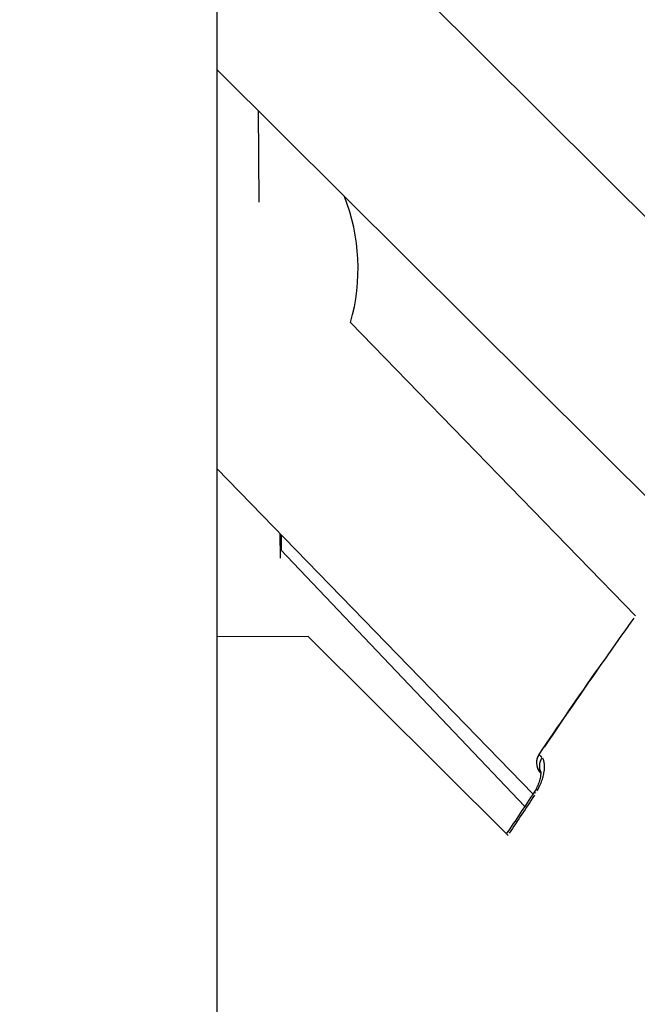
# Model space of a CAD drawing. Units: millimetres. Extents: x -893 to 37951, y 5 to 24985.
# Drawn here: x 5303 to 5365, y 11333 to 11433 of the extents above; entities that cross this region are included whole.
import ezdxf

# ---------------------------------------------------------------- set-up
doc = ezdxf.new("R2010")
doc.units = ezdxf.units.MM
doc.header["$MEASUREMENT"] = 0
doc.styles.get("Standard").update_dxf_attribs({"font": 'square721_bt_roman.ttf'})
doc.dimstyles.get("Standard").update_dxf_attribs({"dimtxt": 200, "dimasz": 100, "dimexe": 0.18, "dimexo": 0.0625, "dimgap": 40, "dimtad": 1, "dimdec": 0, "dimlfac": 0.1, "dimrnd": 5, "dimzin": 0, "dimdsep": 46, "dimtxsty": 'Standard', "dimcen": 0.09, "dimse1": 1, "dimse2": 1, "dimadec": 0, "dimazin": 0, "dimtfac": 1, "dimtdec": 0, "dimtofl": 0, "dimtmove": 0, "dimatfit": 3, "dimfxl": 1, "dimtolj": 1, "dimtzin": 0, "dimarcsym": 0})

# ---------------------------------------------------------------- blocks, each defined once
blk = doc.blocks.new('*D11')
at = {"color": 0, "lineweight": -2, "transparency": 16777216}
blk.add_line((183.09, 16533.404), (16242.404, 16533.404), dxfattribs=at)
at = {"color": 0, "transparency": 16777216}
for points in [[(183.09, 16563.404), (183.09, 16503.404), (3.09, 16533.404)], [(16242.404, 16563.404), (16242.404, 16503.404), (16422.404, 16533.404)]]:
    blk.add_solid(points, dxfattribs=at)
at = {"layer": 'Defpoints', "color": 0, "transparency": 16777216}
for p in [(16422.404, 16533.404), (16422.404, 11154.06), (3.09, 11144.16)]:
    blk.add_point(p, dxfattribs=at)
at = {"color": 0, "transparency": 16777216, "insert": (8212.747, 16929.529), "char_height": 480, "attachment_point": 5}
blk.add_mtext('\\A1;1640', dxfattribs=at)
blk = doc.blocks.new('*D12')
at = {"color": 0, "lineweight": -2, "transparency": 16777216}
blk.add_line((-121.242, 16244.296), (-121.242, 185.043), dxfattribs=at)
at = {"color": 0, "transparency": 16777216}
for points in [[(-151.242, 16244.296), (-91.242, 16244.296), (-121.242, 16424.296)], [(-151.242, 185.043), (-91.242, 185.043), (-121.242, 5.043)]]:
    blk.add_solid(points, dxfattribs=at)
at = {"layer": 'Defpoints', "color": 0, "transparency": 16777216}
for p in [(5352.747, 16424.296), (-121.242, 5.043), (5356.398, 5.043)]:
    blk.add_point(p, dxfattribs=at)
at = {"color": 0, "transparency": 16777216, "insert": (-517.367, 8214.67), "char_height": 480, "attachment_point": 5, "rotation": 90}
blk.add_mtext('\\A1;1640', dxfattribs=at)

msp = doc.modelspace()

# ---------------------------------------------------------------- linework, layer by layer
for p, q in [((5322.747, 11493.054), (5322.747, 11190.61)), ((5386.16, 11393.089), (5324.97, 11454.005)), ((5370.723, 11380.235), (5322.747, 11427.997)), ((5326.91, 11423.852), (5326.979, 11414.573)), ((5365.091, 11372.731), (5336.269, 11402.406)), ((5354.735, 11354.687), (5322.747, 11387.623)), ((5329.187, 11378.569), (5329.134, 11381.047)), ((5329.25, 11380.927), (5329.251, 11379.334)), ((5353.903, 11353.421), (5329.169, 11379.421)), ((5331.975, 11370.627), (5322.747, 11370.606)), ((5352.193, 11350.498), (5331.975, 11370.627))]:
    msp.add_line(p, q)
for centre, radius, start, end in [((5317.029, 11407.864), 20, 344.16347, 21.34925), ((5356.572, 11357.858), 1.5, 145.6647, 217.61963)]:
    msp.add_arc(centre, radius, start, end)
for centre, major_axis, ratio, start_param, end_param in [((5356.572, 11357.858), (-1.188, -0.916), 0.999444, 5.090144, 6.220394), ((5356.805, 11357.617), (-1.07, -1.051), 0.929577, 4.965729, 5.984545), ((5356.572, 11357.858), (-1.239, 0.846), 0.004009, 0.00136, 0.025843), ((5356.572, 11357.858), (-1.058, -1.063), 0.999463, 6.15205, 6.283185), ((5356.585, 11357.863), (-1.058, -1.063), 0.001521, 5.454919, 5.45493), ((5356.113, 11354.054), (-1.256, 0.819), 0.003959, 0.023825, 0.452679), ((5356.164, 11354.078), (1.256, -0.819), 0.003959, 3.573147, 3.573158)]:
    msp.add_ellipse(centre, major_axis=major_axis, ratio=ratio, start_param=start_param, end_param=end_param)
for points, knots in [([(5364.922, 11372.496), (5364.092, 11371.34), (5363.268, 11370.179), (5362.449, 11369.014), (5362.438, 11368.998), (5362.427, 11368.982), (5362.416, 11368.967), (5360.196, 11365.807), (5358.012, 11362.622), (5355.833, 11359.434)], [0.0081404, 0.0081404, 0.0081404, 0.0081404, 0.01241179, 0.01241179, 0.01241179, 0.01246942, 0.01246942, 0.01246942, 0.02405337, 0.02405337, 0.02405337, 0.02405337]), ([(5355.135, 11355.006), (5355.199, 11355.115), (5355.258, 11355.224), (5355.313, 11355.333), (5355.316, 11355.339), (5355.319, 11355.344), (5355.322, 11355.35), (5355.413, 11355.531), (5355.492, 11355.711), (5355.56, 11355.892), (5355.564, 11355.902), (5355.568, 11355.912), (5355.572, 11355.923), (5355.638, 11356.1), (5355.694, 11356.275), (5355.738, 11356.442), (5355.741, 11356.454), (5355.744, 11356.466), (5355.748, 11356.479), (5355.79, 11356.644), (5355.822, 11356.803), (5355.845, 11356.956), (5355.847, 11356.968), (5355.848, 11356.98), (5355.85, 11356.992), (5355.872, 11357.145), (5355.883, 11357.291), (5355.886, 11357.425), (5355.886, 11357.435), (5355.886, 11357.444), (5355.886, 11357.454), (5355.887, 11357.589), (5355.88, 11357.714), (5355.863, 11357.829), (5355.862, 11357.835), (5355.861, 11357.841), (5355.86, 11357.847), (5355.842, 11357.963), (5355.815, 11358.067), (5355.779, 11358.156), (5355.756, 11358.212), (5355.73, 11358.263), (5355.7, 11358.308)], [0.000266381, 0.000266381, 0.000266381, 0.000266381, 0.000646307, 0.000646307, 0.000646307, 0.000665953, 0.000665953, 0.000665953, 0.001296222, 0.001296222, 0.001296222, 0.001331906, 0.001331906, 0.001331906, 0.001952066, 0.001952066, 0.001952066, 0.001997859, 0.001997859, 0.001997859, 0.002615123, 0.002615123, 0.002615123, 0.002663812, 0.002663812, 0.002663812, 0.003285593, 0.003285593, 0.003285593, 0.003329766, 0.003329766, 0.003329766, 0.003962855, 0.003962855, 0.003962855, 0.003995719, 0.003995719, 0.003995719, 0.004645437, 0.004645437, 0.004645437, 0.005061244, 0.005061244, 0.005061244, 0.005061244]), ([(5355.337, 11358.7), (5355.338, 11358.698), (5355.34, 11358.695), (5355.343, 11358.692), (5355.345, 11358.689), (5355.349, 11358.685), (5355.353, 11358.68), (5355.357, 11358.675), (5355.363, 11358.669), (5355.369, 11358.662), (5355.381, 11358.65), (5355.395, 11358.634), (5355.413, 11358.616), (5355.416, 11358.614), (5355.418, 11358.611), (5355.421, 11358.608), (5355.44, 11358.588), (5355.464, 11358.565), (5355.49, 11358.538), (5355.497, 11358.532), (5355.504, 11358.525), (5355.511, 11358.518), (5355.526, 11358.502), (5355.543, 11358.485), (5355.561, 11358.467), (5355.571, 11358.457), (5355.582, 11358.446), (5355.592, 11358.435), (5355.599, 11358.428), (5355.605, 11358.421), (5355.612, 11358.414)], [0.0001022, 0.0001022, 0.0001022, 0.0001022, 0.000276352, 0.000276352, 0.000276352, 0.000467281, 0.000467281, 0.000467281, 0.000666983, 0.000666983, 0.000666983, 0.001021997, 0.001021997, 0.001021997, 0.001072001, 0.001072001, 0.001072001, 0.001442211, 0.001442211, 0.001442211, 0.001532996, 0.001532996, 0.001532996, 0.001734923, 0.001734923, 0.001734923, 0.00185683, 0.00185683, 0.00185683, 0.001941795, 0.001941795, 0.001941795, 0.001941795]), ([(5354.857, 11354.874), (5354.951, 11355.019), (5355.038, 11355.171), (5355.196, 11355.484), (5355.266, 11355.648), (5355.388, 11355.982), (5355.437, 11356.154), (5355.508, 11356.475), (5355.526, 11356.626), (5355.533, 11356.783), (5355.533, 11356.826), (5355.53, 11356.88), (5355.527, 11356.896), (5355.526, 11356.904), (5355.526, 11356.905), (5355.526, 11356.905)], [0, 0, 0, 0, 0.0519411, 0.0519411, 0.1090644, 0.1090644, 0.1757477, 0.1757477, 0.2507573, 0.2507573, 0.2861728, 0.2861728, 0.3158937, 0.3158937, 0.3244447, 0.3244447, 0.3244447, 0.3244447]), ([(5355.532, 11356.774), (5355.532, 11356.775), (5355.532, 11356.775), (5355.531, 11356.775), (5355.522, 11356.786), (5355.517, 11356.791), (5355.514, 11356.795)], [0.0011326968, 0.0011326968, 0.0011326968, 0.0011326968, 0.0011485092, 0.0011485092, 0.0011485092, 0.0015373632, 0.0015373632, 0.0015373632, 0.0015373632])]:
    msp.add_open_spline(points, degree=3, knots=knots)
for points in [[(5355.334, 11358.704), (5357.333, 11361.631), (5359.336, 11364.558), (5361.365, 11367.465)], [(5352.042, 11350.649), (5352.995, 11352.047), (5353.932, 11353.456), (5354.857, 11354.874)], [(5354.856, 11354.566), (5354.018, 11353.283), (5353.169, 11352.007), (5352.307, 11350.74)]]:
    msp.add_open_spline(points, degree=3)

# ---------------------------------------------------------------- dimensions: what is measured, and where the dimension line sits
dim = msp.add_linear_dim(base=(16422.404, 16533.404), p1=(3.09, 11144.16), p2=(16422.404, 11154.06), dimstyle='Standard', override={"dimtxt": 480, "dimasz": 180, "dimgap": 150})
dim.commit()
dim.dimension.update_dxf_attribs({"geometry": '*D11', "text_midpoint": (8212.747, 16929.529)})
dim = msp.add_linear_dim(base=(-121.242, 5.043), p1=(5352.747, 16424.296), p2=(5356.398, 5.043), angle=90, dimstyle='Standard', override={"dimtxt": 480, "dimasz": 180, "dimgap": 150})
dim.commit()
dim.dimension.update_dxf_attribs({"geometry": '*D12', "text_midpoint": (-517.367, 8214.67)})

doc.saveas('drawing.dxf')
